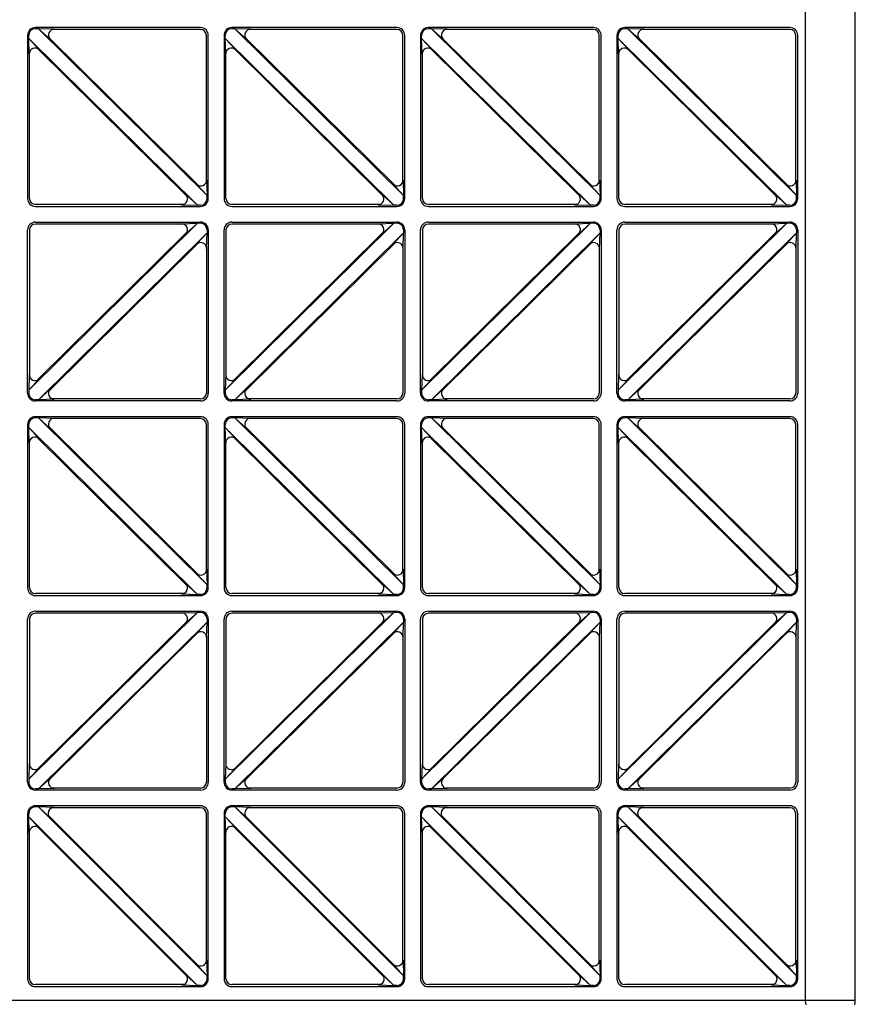
# Model space of a CAD drawing. Units: millimetres. Extents: x 0 to 8410, y 0 to 5940.
# Drawn here: x 7275 to 7700, y 1245 to 1746 of the extents above; entities that cross this region are included whole.
import ezdxf

# ---------------------------------------------------------------- set-up
doc = ezdxf.new("R2010")
doc.units = ezdxf.units.MM
doc.layers.add('YKK_A1', color=4, linetype='Continuous', lineweight=30)

msp = doc.modelspace()

# ---------------------------------------------------------------- linework, layer by layer
at = {"layer": 'YKK_A1'}
for p, q in [((7675.02, 1247), (7675.02, 2443)), ((7700.02, 2443), (7700.02, 1247)), ((7367.02, 1742), (7283.02, 1742)), ((7284.58, 1741.42), (7283.02, 1741.42)), ((7370.44, 1656.5), (7284.58, 1741.42)), ((7292.63, 1741.16), (7284.58, 1741.42)), ((7290.52, 1736.03), (7284.58, 1741.42)), ((7367.02, 1741), (7291.66, 1741)), ((7467.02, 1742), (7383.02, 1742)), ((7384.58, 1741.42), (7383.02, 1741.42)), ((7470.44, 1656.5), (7384.58, 1741.42)), ((7392.63, 1741.16), (7384.58, 1741.42)), ((7390.52, 1736.03), (7384.58, 1741.42)), ((7467.02, 1741), (7391.66, 1741)), ((7567.02, 1742), (7483.02, 1742)), ((7484.58, 1741.42), (7483.02, 1741.42)), ((7570.44, 1656.5), (7484.58, 1741.42)), ((7492.63, 1741.16), (7484.58, 1741.42)), ((7490.52, 1736.03), (7484.58, 1741.42)), ((7567.02, 1741), (7491.66, 1741)), ((7667.02, 1742), (7583.02, 1742)), ((7584.58, 1741.42), (7583.02, 1741.42)), ((7670.44, 1656.5), (7584.58, 1741.42)), ((7592.63, 1741.16), (7584.58, 1741.42)), ((7590.52, 1736.03), (7584.58, 1741.42)), ((7667.02, 1741), (7591.66, 1741)), ((7279.02, 1738), (7279.02, 1655)), ((7279.6, 1736.5), (7279.6, 1738)), ((7365.46, 1651.58), (7279.6, 1736.5)), ((7279.86, 1728.58), (7279.6, 1736.5)), ((7284.97, 1730.71), (7279.6, 1736.5)), ((7365.87, 1661.72), (7289.94, 1736.82)), ((7370.02, 1663.45), (7370.02, 1738)), ((7371.02, 1655), (7371.02, 1738)), ((7379.02, 1738), (7379.02, 1655)), ((7379.6, 1736.5), (7379.6, 1738)), ((7465.46, 1651.58), (7379.6, 1736.5)), ((7379.86, 1728.58), (7379.6, 1736.5)), ((7384.97, 1730.71), (7379.6, 1736.5)), ((7465.87, 1661.72), (7389.94, 1736.82)), ((7470.02, 1663.45), (7470.02, 1738)), ((7471.02, 1655), (7471.02, 1738)), ((7479.02, 1738), (7479.02, 1655)), ((7479.6, 1736.5), (7479.6, 1738)), ((7565.46, 1651.58), (7479.6, 1736.5)), ((7479.86, 1728.58), (7479.6, 1736.5)), ((7484.97, 1730.71), (7479.6, 1736.5)), ((7565.87, 1661.72), (7489.94, 1736.82)), ((7570.02, 1663.45), (7570.02, 1738)), ((7571.02, 1655), (7571.02, 1738)), ((7579.02, 1738), (7579.02, 1655)), ((7579.6, 1736.5), (7579.6, 1738)), ((7665.46, 1651.58), (7579.6, 1736.5)), ((7579.86, 1728.58), (7579.6, 1736.5)), ((7584.97, 1730.71), (7579.6, 1736.5)), ((7665.87, 1661.72), (7589.94, 1736.82)), ((7670.02, 1663.45), (7670.02, 1738)), ((7671.02, 1655), (7671.02, 1738)), ((7280.02, 1655), (7280.02, 1729.55)), ((7360.1, 1656.18), (7284.17, 1731.28)), ((7380.02, 1655), (7380.02, 1729.55)), ((7460.1, 1656.18), (7384.17, 1731.28)), ((7480.02, 1655), (7480.02, 1729.55)), ((7560.1, 1656.18), (7484.17, 1731.28)), ((7580.02, 1655), (7580.02, 1729.55)), ((7660.1, 1656.18), (7584.17, 1731.28)), ((7370.18, 1664.42), (7370.44, 1656.5)), ((7470.18, 1664.42), (7470.44, 1656.5)), ((7570.18, 1664.42), (7570.44, 1656.5)), ((7670.18, 1664.42), (7670.44, 1656.5)), ((7365.07, 1662.29), (7370.44, 1656.5)), ((7465.07, 1662.29), (7470.44, 1656.5)), ((7565.07, 1662.29), (7570.44, 1656.5)), ((7665.07, 1662.29), (7670.44, 1656.5)), ((7359.52, 1656.97), (7365.46, 1651.58)), ((7370.44, 1655), (7370.44, 1656.5)), ((7459.52, 1656.97), (7465.46, 1651.58)), ((7470.44, 1655), (7470.44, 1656.5)), ((7559.52, 1656.97), (7565.46, 1651.58)), ((7570.44, 1655), (7570.44, 1656.5)), ((7659.52, 1656.97), (7665.46, 1651.58)), ((7670.44, 1655), (7670.44, 1656.5)), ((7358.38, 1652), (7283.02, 1652)), ((7283.02, 1651), (7367.02, 1651)), ((7357.41, 1651.84), (7365.46, 1651.58)), ((7367.02, 1651.58), (7365.46, 1651.58)), ((7458.38, 1652), (7383.02, 1652)), ((7383.02, 1651), (7467.02, 1651)), ((7457.41, 1651.84), (7465.46, 1651.58)), ((7467.02, 1651.58), (7465.46, 1651.58)), ((7558.38, 1652), (7483.02, 1652)), ((7483.02, 1651), (7567.02, 1651)), ((7557.41, 1651.84), (7565.46, 1651.58)), ((7567.02, 1651.58), (7565.46, 1651.58)), ((7658.38, 1652), (7583.02, 1652)), ((7583.02, 1651), (7667.02, 1651)), ((7657.41, 1651.84), (7665.46, 1651.58)), ((7667.02, 1651.58), (7665.46, 1651.58)), ((7279.02, 1556), (7279.02, 1639)), ((7365.46, 1642.42), (7279.6, 1557.5)), ((7280.02, 1639), (7280.02, 1564.45)), ((7283.02, 1643), (7367.02, 1643)), ((7358.38, 1642), (7283.02, 1642)), ((7357.41, 1642.16), (7365.46, 1642.42)), ((7359.52, 1637.03), (7365.46, 1642.42)), ((7367.02, 1642.42), (7365.46, 1642.42)), ((7370.44, 1639), (7370.44, 1637.5)), ((7371.02, 1639), (7371.02, 1556)), ((7379.02, 1556), (7379.02, 1639)), ((7465.46, 1642.42), (7379.6, 1557.5)), ((7380.02, 1639), (7380.02, 1564.45)), ((7383.02, 1643), (7467.02, 1643)), ((7458.38, 1642), (7383.02, 1642)), ((7457.41, 1642.16), (7465.46, 1642.42)), ((7459.52, 1637.03), (7465.46, 1642.42)), ((7467.02, 1642.42), (7465.46, 1642.42)), ((7470.44, 1639), (7470.44, 1637.5)), ((7471.02, 1639), (7471.02, 1556)), ((7479.02, 1556), (7479.02, 1639)), ((7565.46, 1642.42), (7479.6, 1557.5)), ((7480.02, 1639), (7480.02, 1564.45)), ((7483.02, 1643), (7567.02, 1643)), ((7558.38, 1642), (7483.02, 1642)), ((7557.41, 1642.16), (7565.46, 1642.42)), ((7559.52, 1637.03), (7565.46, 1642.42)), ((7567.02, 1642.42), (7565.46, 1642.42)), ((7570.44, 1639), (7570.44, 1637.5)), ((7571.02, 1639), (7571.02, 1556)), ((7579.02, 1556), (7579.02, 1639)), ((7665.46, 1642.42), (7579.6, 1557.5)), ((7580.02, 1639), (7580.02, 1564.45)), ((7583.02, 1643), (7667.02, 1643)), ((7658.38, 1642), (7583.02, 1642)), ((7657.41, 1642.16), (7665.46, 1642.42)), ((7659.52, 1637.03), (7665.46, 1642.42)), ((7667.02, 1642.42), (7665.46, 1642.42)), ((7670.44, 1639), (7670.44, 1637.5)), ((7671.02, 1639), (7671.02, 1556)), ((7360.1, 1637.82), (7284.17, 1562.72)), ((7370.44, 1637.5), (7284.58, 1552.58)), ((7365.07, 1631.71), (7370.44, 1637.5)), ((7370.18, 1629.58), (7370.44, 1637.5)), ((7460.1, 1637.82), (7384.17, 1562.72)), ((7470.44, 1637.5), (7384.58, 1552.58)), ((7465.07, 1631.71), (7470.44, 1637.5)), ((7470.18, 1629.58), (7470.44, 1637.5)), ((7560.1, 1637.82), (7484.17, 1562.72)), ((7570.44, 1637.5), (7484.58, 1552.58)), ((7565.07, 1631.71), (7570.44, 1637.5)), ((7570.18, 1629.58), (7570.44, 1637.5)), ((7660.1, 1637.82), (7584.17, 1562.72)), ((7670.44, 1637.5), (7584.58, 1552.58)), ((7665.07, 1631.71), (7670.44, 1637.5)), ((7670.18, 1629.58), (7670.44, 1637.5)), ((7365.87, 1632.28), (7289.94, 1557.18)), ((7370.02, 1630.55), (7370.02, 1556)), ((7465.87, 1632.28), (7389.94, 1557.18)), ((7470.02, 1630.55), (7470.02, 1556)), ((7565.87, 1632.28), (7489.94, 1557.18)), ((7570.02, 1630.55), (7570.02, 1556)), ((7665.87, 1632.28), (7589.94, 1557.18)), ((7670.02, 1630.55), (7670.02, 1556)), ((7279.86, 1565.42), (7279.6, 1557.5)), ((7284.97, 1563.29), (7279.6, 1557.5)), ((7379.86, 1565.42), (7379.6, 1557.5)), ((7384.97, 1563.29), (7379.6, 1557.5)), ((7479.86, 1565.42), (7479.6, 1557.5)), ((7484.97, 1563.29), (7479.6, 1557.5)), ((7579.86, 1565.42), (7579.6, 1557.5)), ((7584.97, 1563.29), (7579.6, 1557.5)), ((7279.6, 1557.5), (7279.6, 1556)), ((7290.52, 1557.97), (7284.58, 1552.58)), ((7379.6, 1557.5), (7379.6, 1556)), ((7390.52, 1557.97), (7384.58, 1552.58)), ((7479.6, 1557.5), (7479.6, 1556)), ((7490.52, 1557.97), (7484.58, 1552.58)), ((7579.6, 1557.5), (7579.6, 1556)), ((7590.52, 1557.97), (7584.58, 1552.58)), ((7284.58, 1552.58), (7283.02, 1552.58)), ((7367.02, 1552), (7283.02, 1552)), ((7292.63, 1552.84), (7284.58, 1552.58)), ((7367.02, 1553), (7291.66, 1553)), ((7384.58, 1552.58), (7383.02, 1552.58)), ((7467.02, 1552), (7383.02, 1552)), ((7392.63, 1552.84), (7384.58, 1552.58)), ((7467.02, 1553), (7391.66, 1553)), ((7484.58, 1552.58), (7483.02, 1552.58)), ((7567.02, 1552), (7483.02, 1552)), ((7492.63, 1552.84), (7484.58, 1552.58)), ((7567.02, 1553), (7491.66, 1553)), ((7584.58, 1552.58), (7583.02, 1552.58)), ((7667.02, 1552), (7583.02, 1552)), ((7592.63, 1552.84), (7584.58, 1552.58)), ((7667.02, 1553), (7591.66, 1553)), ((7367.02, 1544), (7283.02, 1544)), ((7284.58, 1543.42), (7283.02, 1543.42)), ((7370.44, 1458.5), (7284.58, 1543.42)), ((7292.63, 1543.16), (7284.58, 1543.42)), ((7290.52, 1538.03), (7284.58, 1543.42)), ((7467.02, 1544), (7383.02, 1544)), ((7384.58, 1543.42), (7383.02, 1543.42)), ((7470.44, 1458.5), (7384.58, 1543.42)), ((7392.63, 1543.16), (7384.58, 1543.42)), ((7390.52, 1538.03), (7384.58, 1543.42)), ((7567.02, 1544), (7483.02, 1544)), ((7484.58, 1543.42), (7483.02, 1543.42)), ((7570.44, 1458.5), (7484.58, 1543.42)), ((7492.63, 1543.16), (7484.58, 1543.42)), ((7490.52, 1538.03), (7484.58, 1543.42)), ((7667.02, 1544), (7583.02, 1544)), ((7584.58, 1543.42), (7583.02, 1543.42)), ((7670.44, 1458.5), (7584.58, 1543.42)), ((7592.63, 1543.16), (7584.58, 1543.42)), ((7590.52, 1538.03), (7584.58, 1543.42)), ((7279.02, 1540), (7279.02, 1457)), ((7279.6, 1538.5), (7279.6, 1540)), ((7365.46, 1453.58), (7279.6, 1538.5)), ((7279.86, 1530.58), (7279.6, 1538.5)), ((7284.97, 1532.71), (7279.6, 1538.5)), ((7365.87, 1463.72), (7289.94, 1538.82)), ((7367.02, 1543), (7291.66, 1543)), ((7370.02, 1465.45), (7370.02, 1540)), ((7371.02, 1457), (7371.02, 1540)), ((7379.02, 1540), (7379.02, 1457)), ((7379.6, 1538.5), (7379.6, 1540)), ((7465.46, 1453.58), (7379.6, 1538.5)), ((7379.86, 1530.58), (7379.6, 1538.5)), ((7384.97, 1532.71), (7379.6, 1538.5)), ((7465.87, 1463.72), (7389.94, 1538.82)), ((7467.02, 1543), (7391.66, 1543)), ((7470.02, 1465.45), (7470.02, 1540)), ((7471.02, 1457), (7471.02, 1540)), ((7479.02, 1540), (7479.02, 1457)), ((7479.6, 1538.5), (7479.6, 1540)), ((7565.46, 1453.58), (7479.6, 1538.5)), ((7479.86, 1530.58), (7479.6, 1538.5)), ((7484.97, 1532.71), (7479.6, 1538.5)), ((7565.87, 1463.72), (7489.94, 1538.82)), ((7567.02, 1543), (7491.66, 1543)), ((7570.02, 1465.45), (7570.02, 1540)), ((7571.02, 1457), (7571.02, 1540)), ((7579.02, 1540), (7579.02, 1457)), ((7579.6, 1538.5), (7579.6, 1540)), ((7665.46, 1453.58), (7579.6, 1538.5)), ((7579.86, 1530.58), (7579.6, 1538.5)), ((7584.97, 1532.71), (7579.6, 1538.5)), ((7665.87, 1463.72), (7589.94, 1538.82)), ((7667.02, 1543), (7591.66, 1543)), ((7670.02, 1465.45), (7670.02, 1540)), ((7671.02, 1457), (7671.02, 1540)), ((7360.1, 1458.18), (7284.17, 1533.28)), ((7460.1, 1458.18), (7384.17, 1533.28)), ((7560.1, 1458.18), (7484.17, 1533.28)), ((7660.1, 1458.18), (7584.17, 1533.28)), ((7280.02, 1457), (7280.02, 1531.55)), ((7380.02, 1457), (7380.02, 1531.55)), ((7480.02, 1457), (7480.02, 1531.55)), ((7580.02, 1457), (7580.02, 1531.55)), ((7365.07, 1464.29), (7370.44, 1458.5)), ((7370.18, 1466.42), (7370.44, 1458.5)), ((7465.07, 1464.29), (7470.44, 1458.5)), ((7470.18, 1466.42), (7470.44, 1458.5)), ((7565.07, 1464.29), (7570.44, 1458.5)), ((7570.18, 1466.42), (7570.44, 1458.5)), ((7665.07, 1464.29), (7670.44, 1458.5)), ((7670.18, 1466.42), (7670.44, 1458.5)), ((7359.52, 1458.97), (7365.46, 1453.58)), ((7370.44, 1457), (7370.44, 1458.5)), ((7459.52, 1458.97), (7465.46, 1453.58)), ((7470.44, 1457), (7470.44, 1458.5)), ((7559.52, 1458.97), (7565.46, 1453.58)), ((7570.44, 1457), (7570.44, 1458.5)), ((7659.52, 1458.97), (7665.46, 1453.58)), ((7670.44, 1457), (7670.44, 1458.5)), ((7358.38, 1454), (7283.02, 1454)), ((7283.02, 1453), (7367.02, 1453)), ((7357.41, 1453.84), (7365.46, 1453.58)), ((7367.02, 1453.58), (7365.46, 1453.58)), ((7458.38, 1454), (7383.02, 1454)), ((7383.02, 1453), (7467.02, 1453)), ((7457.41, 1453.84), (7465.46, 1453.58)), ((7467.02, 1453.58), (7465.46, 1453.58)), ((7558.38, 1454), (7483.02, 1454)), ((7483.02, 1453), (7567.02, 1453)), ((7557.41, 1453.84), (7565.46, 1453.58)), ((7567.02, 1453.58), (7565.46, 1453.58)), ((7658.38, 1454), (7583.02, 1454)), ((7583.02, 1453), (7667.02, 1453)), ((7657.41, 1453.84), (7665.46, 1453.58)), ((7667.02, 1453.58), (7665.46, 1453.58)), ((7365.46, 1444.42), (7279.6, 1359.5)), ((7283.02, 1445), (7367.02, 1445)), ((7358.38, 1444), (7283.02, 1444)), ((7357.41, 1444.16), (7365.46, 1444.42)), ((7359.52, 1439.03), (7365.46, 1444.42)), ((7367.02, 1444.42), (7365.46, 1444.42)), ((7465.46, 1444.42), (7379.6, 1359.5)), ((7383.02, 1445), (7467.02, 1445)), ((7458.38, 1444), (7383.02, 1444)), ((7457.41, 1444.16), (7465.46, 1444.42)), ((7459.52, 1439.03), (7465.46, 1444.42)), ((7467.02, 1444.42), (7465.46, 1444.42)), ((7565.46, 1444.42), (7479.6, 1359.5)), ((7483.02, 1445), (7567.02, 1445)), ((7558.38, 1444), (7483.02, 1444)), ((7557.41, 1444.16), (7565.46, 1444.42)), ((7559.52, 1439.03), (7565.46, 1444.42)), ((7567.02, 1444.42), (7565.46, 1444.42)), ((7665.46, 1444.42), (7579.6, 1359.5)), ((7583.02, 1445), (7667.02, 1445)), ((7658.38, 1444), (7583.02, 1444)), ((7657.41, 1444.16), (7665.46, 1444.42)), ((7659.52, 1439.03), (7665.46, 1444.42)), ((7667.02, 1444.42), (7665.46, 1444.42)), ((7279.02, 1358), (7279.02, 1441)), ((7280.02, 1441), (7280.02, 1366.45)), ((7360.1, 1439.82), (7284.17, 1364.72)), ((7370.44, 1439.5), (7284.58, 1354.58)), ((7365.07, 1433.71), (7370.44, 1439.5)), ((7370.18, 1431.58), (7370.44, 1439.5)), ((7370.44, 1441), (7370.44, 1439.5)), ((7371.02, 1441), (7371.02, 1358)), ((7379.02, 1358), (7379.02, 1441)), ((7380.02, 1441), (7380.02, 1366.45)), ((7460.1, 1439.82), (7384.17, 1364.72)), ((7470.44, 1439.5), (7384.58, 1354.58)), ((7465.07, 1433.71), (7470.44, 1439.5)), ((7470.18, 1431.58), (7470.44, 1439.5)), ((7470.44, 1441), (7470.44, 1439.5)), ((7471.02, 1441), (7471.02, 1358)), ((7479.02, 1358), (7479.02, 1441)), ((7480.02, 1441), (7480.02, 1366.45)), ((7560.1, 1439.82), (7484.17, 1364.72)), ((7570.44, 1439.5), (7484.58, 1354.58)), ((7565.07, 1433.71), (7570.44, 1439.5)), ((7570.18, 1431.58), (7570.44, 1439.5)), ((7570.44, 1441), (7570.44, 1439.5)), ((7571.02, 1441), (7571.02, 1358)), ((7579.02, 1358), (7579.02, 1441)), ((7580.02, 1441), (7580.02, 1366.45)), ((7660.1, 1439.82), (7584.17, 1364.72)), ((7670.44, 1439.5), (7584.58, 1354.58)), ((7665.07, 1433.71), (7670.44, 1439.5)), ((7670.18, 1431.58), (7670.44, 1439.5)), ((7670.44, 1441), (7670.44, 1439.5)), ((7671.02, 1441), (7671.02, 1358)), ((7365.87, 1434.28), (7289.94, 1359.18)), ((7465.87, 1434.28), (7389.94, 1359.18)), ((7565.87, 1434.28), (7489.94, 1359.18)), ((7665.87, 1434.28), (7589.94, 1359.18)), ((7370.02, 1432.55), (7370.02, 1358)), ((7470.02, 1432.55), (7470.02, 1358)), ((7570.02, 1432.55), (7570.02, 1358)), ((7670.02, 1432.55), (7670.02, 1358)), ((7279.86, 1367.42), (7279.6, 1359.5)), ((7284.97, 1365.29), (7279.6, 1359.5)), ((7379.86, 1367.42), (7379.6, 1359.5)), ((7384.97, 1365.29), (7379.6, 1359.5)), ((7479.86, 1367.42), (7479.6, 1359.5)), ((7484.97, 1365.29), (7479.6, 1359.5)), ((7579.86, 1367.42), (7579.6, 1359.5)), ((7584.97, 1365.29), (7579.6, 1359.5)), ((7279.6, 1359.5), (7279.6, 1358)), ((7290.52, 1359.97), (7284.58, 1354.58)), ((7379.6, 1359.5), (7379.6, 1358)), ((7390.52, 1359.97), (7384.58, 1354.58)), ((7479.6, 1359.5), (7479.6, 1358)), ((7490.52, 1359.97), (7484.58, 1354.58)), ((7579.6, 1359.5), (7579.6, 1358)), ((7590.52, 1359.97), (7584.58, 1354.58)), ((7284.58, 1354.58), (7283.02, 1354.58)), ((7367.02, 1354), (7283.02, 1354)), ((7292.63, 1354.84), (7284.58, 1354.58)), ((7367.02, 1355), (7291.66, 1355)), ((7384.58, 1354.58), (7383.02, 1354.58)), ((7467.02, 1354), (7383.02, 1354)), ((7392.63, 1354.84), (7384.58, 1354.58)), ((7467.02, 1355), (7391.66, 1355)), ((7484.58, 1354.58), (7483.02, 1354.58)), ((7567.02, 1354), (7483.02, 1354)), ((7492.63, 1354.84), (7484.58, 1354.58)), ((7567.02, 1355), (7491.66, 1355)), ((7584.58, 1354.58), (7583.02, 1354.58)), ((7667.02, 1354), (7583.02, 1354)), ((7592.63, 1354.84), (7584.58, 1354.58)), ((7667.02, 1355), (7591.66, 1355)), ((7367.02, 1346), (7283.02, 1346)), ((7284.55, 1345.42), (7283.02, 1345.42)), ((7284.55, 1345.42), (7370.44, 1259.53)), ((7290.41, 1340.04), (7284.55, 1345.42)), ((7292.53, 1345.16), (7284.55, 1345.42)), ((7367.02, 1345), (7291.57, 1345)), ((7467.02, 1346), (7383.02, 1346)), ((7384.55, 1345.42), (7383.02, 1345.42)), ((7384.55, 1345.42), (7470.44, 1259.53)), ((7390.41, 1340.04), (7384.55, 1345.42)), ((7392.53, 1345.16), (7384.55, 1345.42)), ((7467.02, 1345), (7391.57, 1345)), ((7567.02, 1346), (7483.02, 1346)), ((7484.55, 1345.42), (7483.02, 1345.42)), ((7484.55, 1345.42), (7570.44, 1259.53)), ((7490.41, 1340.04), (7484.55, 1345.42)), ((7492.53, 1345.16), (7484.55, 1345.42)), ((7567.02, 1345), (7491.57, 1345)), ((7667.02, 1346), (7583.02, 1346)), ((7584.55, 1345.42), (7583.02, 1345.42)), ((7584.55, 1345.42), (7670.44, 1259.53)), ((7590.41, 1340.04), (7584.55, 1345.42)), ((7592.53, 1345.16), (7584.55, 1345.42)), ((7667.02, 1345), (7591.57, 1345)), ((7279.02, 1342), (7279.02, 1258)), ((7279.6, 1340.47), (7279.6, 1342)), ((7279.6, 1340.47), (7365.49, 1254.58)), ((7279.86, 1332.49), (7279.6, 1340.47)), ((7284.98, 1334.61), (7279.6, 1340.47)), ((7289.84, 1340.84), (7365.86, 1264.82)), ((7370.02, 1266.55), (7370.02, 1342)), ((7371.02, 1258), (7371.02, 1342)), ((7379.02, 1342), (7379.02, 1258)), ((7379.6, 1340.47), (7379.6, 1342)), ((7379.6, 1340.47), (7465.49, 1254.58)), ((7379.86, 1332.49), (7379.6, 1340.47)), ((7384.98, 1334.61), (7379.6, 1340.47)), ((7389.84, 1340.84), (7465.86, 1264.82)), ((7470.02, 1266.55), (7470.02, 1342)), ((7471.02, 1258), (7471.02, 1342)), ((7479.02, 1342), (7479.02, 1258)), ((7479.6, 1340.47), (7479.6, 1342)), ((7479.6, 1340.47), (7565.49, 1254.58)), ((7479.86, 1332.49), (7479.6, 1340.47)), ((7484.98, 1334.61), (7479.6, 1340.47)), ((7489.84, 1340.84), (7565.86, 1264.82)), ((7570.02, 1266.55), (7570.02, 1342)), ((7571.02, 1258), (7571.02, 1342)), ((7579.02, 1342), (7579.02, 1258)), ((7579.6, 1340.47), (7579.6, 1342)), ((7579.6, 1340.47), (7665.49, 1254.58)), ((7579.86, 1332.49), (7579.6, 1340.47)), ((7584.98, 1334.61), (7579.6, 1340.47)), ((7589.84, 1340.84), (7665.86, 1264.82)), ((7670.02, 1266.55), (7670.02, 1342)), ((7671.02, 1258), (7671.02, 1342)), ((7280.02, 1258), (7280.02, 1333.45)), ((7284.18, 1335.18), (7360.2, 1259.16)), ((7380.02, 1258), (7380.02, 1333.45)), ((7384.18, 1335.18), (7460.2, 1259.16)), ((7480.02, 1258), (7480.02, 1333.45)), ((7484.18, 1335.18), (7560.2, 1259.16)), ((7580.02, 1258), (7580.02, 1333.45)), ((7584.18, 1335.18), (7660.2, 1259.16)), ((7365.06, 1265.39), (7370.44, 1259.53)), ((7370.18, 1267.51), (7370.44, 1259.53)), ((7465.06, 1265.39), (7470.44, 1259.53)), ((7470.18, 1267.51), (7470.44, 1259.53)), ((7565.06, 1265.39), (7570.44, 1259.53)), ((7570.18, 1267.51), (7570.44, 1259.53)), ((7665.06, 1265.39), (7670.44, 1259.53)), ((7670.18, 1267.51), (7670.44, 1259.53)), ((7359.63, 1259.96), (7365.49, 1254.58)), ((7370.44, 1258), (7370.44, 1259.53)), ((7459.63, 1259.96), (7465.49, 1254.58)), ((7470.44, 1258), (7470.44, 1259.53)), ((7559.63, 1259.96), (7565.49, 1254.58)), ((7570.44, 1258), (7570.44, 1259.53)), ((7659.63, 1259.96), (7665.49, 1254.58)), ((7670.44, 1258), (7670.44, 1259.53)), ((7358.47, 1255), (7283.02, 1255)), ((7283.02, 1254), (7367.02, 1254)), ((7357.51, 1254.84), (7365.49, 1254.58)), ((7367.02, 1254.58), (7365.49, 1254.58)), ((7458.47, 1255), (7383.02, 1255)), ((7383.02, 1254), (7467.02, 1254)), ((7457.51, 1254.84), (7465.49, 1254.58)), ((7467.02, 1254.58), (7465.49, 1254.58)), ((7558.47, 1255), (7483.02, 1255)), ((7483.02, 1254), (7567.02, 1254)), ((7557.51, 1254.84), (7565.49, 1254.58)), ((7567.02, 1254.58), (7565.49, 1254.58)), ((7658.47, 1255), (7583.02, 1255)), ((7583.02, 1254), (7667.02, 1254)), ((7657.51, 1254.84), (7665.49, 1254.58)), ((7667.02, 1254.58), (7665.49, 1254.58)), ((7700.02, 1247), (6900.02, 1247)), ((7674.82, 1247), (7674.9, 1245.47)), ((7700.32, 1247), (7700.02, 1247)), ((7700.24, 1245.47), (7700.32, 1247))]:
    msp.add_line(p, q, dxfattribs=at)
for centre, radius, start, end in [((7283.02, 1738), 4, 90, 180), ((7283.02, 1738), 3.42, 90, 180), ((7292.63, 1738.16), 3, 90, 225.3131), ((7367.02, 1738), 4, 0, 90), ((7367.02, 1738), 3, 0, 90), ((7383.02, 1738), 4, 90, 180), ((7383.02, 1738), 3.42, 90, 180), ((7392.63, 1738.16), 3, 90, 225.3131), ((7467.02, 1738), 4, 0, 90), ((7467.02, 1738), 3, 0, 90), ((7483.02, 1738), 4, 90, 180), ((7483.02, 1738), 3.42, 90, 180), ((7492.63, 1738.16), 3, 90, 225.3131), ((7567.02, 1738), 4, 0, 90), ((7567.02, 1738), 3, 0, 90), ((7583.02, 1738), 4, 90, 180), ((7583.02, 1738), 3.42, 90, 180), ((7592.63, 1738.16), 3, 90, 225.3131), ((7667.02, 1738), 4, 0, 90), ((7667.02, 1738), 3, 0, 90), ((7282.86, 1728.58), 3, 45.3131, 180), ((7382.86, 1728.58), 3, 45.3131, 180), ((7482.86, 1728.58), 3, 45.3131, 180), ((7582.86, 1728.58), 3, 45.3131, 180), ((7367.18, 1664.42), 3, 225.3131, 0), ((7467.18, 1664.42), 3, 225.3131, 0), ((7567.18, 1664.42), 3, 225.3131, 0), ((7667.18, 1664.42), 3, 225.3131, 0), ((7283.02, 1655), 4, 180, 270), ((7283.02, 1655), 3, 180, 270), ((7357.41, 1654.84), 3, 270, 45.3131), ((7367.02, 1655), 4, 270, 0), ((7367.02, 1655), 3.42, 270, 0), ((7383.02, 1655), 4, 180, 270), ((7383.02, 1655), 3, 180, 270), ((7457.41, 1654.84), 3, 270, 45.3131), ((7467.02, 1655), 4, 270, 0), ((7467.02, 1655), 3.42, 270, 0), ((7483.02, 1655), 4, 180, 270), ((7483.02, 1655), 3, 180, 270), ((7557.41, 1654.84), 3, 270, 45.3131), ((7567.02, 1655), 4, 270, 0), ((7567.02, 1655), 3.42, 270, 0), ((7583.02, 1655), 4, 180, 270), ((7583.02, 1655), 3, 180, 270), ((7657.41, 1654.84), 3, 270, 45.3131), ((7667.02, 1655), 4, 270, 0), ((7667.02, 1655), 3.42, 270, 0), ((7283.02, 1639), 4, 90, 180), ((7283.02, 1639), 3, 90, 180), ((7357.41, 1639.16), 3, 314.6869, 90), ((7367.02, 1639), 4, 0, 90), ((7367.02, 1639), 3.42, 0, 90), ((7383.02, 1639), 4, 90, 180), ((7383.02, 1639), 3, 90, 180), ((7457.41, 1639.16), 3, 314.6869, 90), ((7467.02, 1639), 4, 0, 90), ((7467.02, 1639), 3.42, 0, 90), ((7483.02, 1639), 4, 90, 180), ((7483.02, 1639), 3, 90, 180), ((7557.41, 1639.16), 3, 314.6869, 90), ((7567.02, 1639), 4, 0, 90), ((7567.02, 1639), 3.42, 0, 90), ((7583.02, 1639), 4, 90, 180), ((7583.02, 1639), 3, 90, 180), ((7657.41, 1639.16), 3, 314.6869, 90), ((7667.02, 1639), 4, 0, 90), ((7667.02, 1639), 3.42, 0, 90), ((7367.18, 1629.58), 3, 0, 134.6869), ((7467.18, 1629.58), 3, 0, 134.6869), ((7567.18, 1629.58), 3, 0, 134.6869), ((7667.18, 1629.58), 3, 0, 134.6869), ((7282.86, 1565.42), 3, 180, 314.6869), ((7382.86, 1565.42), 3, 180, 314.6869), ((7482.86, 1565.42), 3, 180, 314.6869), ((7582.86, 1565.42), 3, 180, 314.6869), ((7283.02, 1556), 4, 180, 270), ((7283.02, 1556), 3.42, 180, 270), ((7292.63, 1555.84), 3, 134.6869, 270), ((7367.02, 1556), 3, 270, 0), ((7367.02, 1556), 4, 270, 0), ((7383.02, 1556), 4, 180, 270), ((7383.02, 1556), 3.42, 180, 270), ((7392.63, 1555.84), 3, 134.6869, 270), ((7467.02, 1556), 3, 270, 0), ((7467.02, 1556), 4, 270, 0), ((7483.02, 1556), 4, 180, 270), ((7483.02, 1556), 3.42, 180, 270), ((7492.63, 1555.84), 3, 134.6869, 270), ((7567.02, 1556), 3, 270, 0), ((7567.02, 1556), 4, 270, 0), ((7583.02, 1556), 4, 180, 270), ((7583.02, 1556), 3.42, 180, 270), ((7592.63, 1555.84), 3, 134.6869, 270), ((7667.02, 1556), 3, 270, 0), ((7667.02, 1556), 4, 270, 0), ((7283.02, 1540), 4, 90, 180), ((7283.02, 1540), 3.42, 90, 180), ((7292.63, 1540.16), 3, 90, 225.3131), ((7367.02, 1540), 4, 0, 90), ((7383.02, 1540), 4, 90, 180), ((7383.02, 1540), 3.42, 90, 180), ((7392.63, 1540.16), 3, 90, 225.3131), ((7467.02, 1540), 4, 0, 90), ((7483.02, 1540), 4, 90, 180), ((7483.02, 1540), 3.42, 90, 180), ((7492.63, 1540.16), 3, 90, 225.3131), ((7567.02, 1540), 4, 0, 90), ((7583.02, 1540), 4, 90, 180), ((7583.02, 1540), 3.42, 90, 180), ((7592.63, 1540.16), 3, 90, 225.3131), ((7667.02, 1540), 4, 0, 90), ((7367.02, 1540), 3, 0, 90), ((7467.02, 1540), 3, 0, 90), ((7567.02, 1540), 3, 0, 90), ((7667.02, 1540), 3, 0, 90), ((7282.86, 1530.58), 3, 45.3131, 180), ((7382.86, 1530.58), 3, 45.3131, 180), ((7482.86, 1530.58), 3, 45.3131, 180), ((7582.86, 1530.58), 3, 45.3131, 180), ((7367.18, 1466.42), 3, 225.3131, 0), ((7467.18, 1466.42), 3, 225.3131, 0), ((7567.18, 1466.42), 3, 225.3131, 0), ((7667.18, 1466.42), 3, 225.3131, 0), ((7357.41, 1456.84), 3, 270, 45.3131), ((7457.41, 1456.84), 3, 270, 45.3131), ((7557.41, 1456.84), 3, 270, 45.3131), ((7657.41, 1456.84), 3, 270, 45.3131), ((7283.02, 1457), 4, 180, 270), ((7283.02, 1457), 3, 180, 270), ((7367.02, 1457), 4, 270, 0), ((7367.02, 1457), 3.42, 270, 0), ((7383.02, 1457), 4, 180, 270), ((7383.02, 1457), 3, 180, 270), ((7467.02, 1457), 4, 270, 0), ((7467.02, 1457), 3.42, 270, 0), ((7483.02, 1457), 4, 180, 270), ((7483.02, 1457), 3, 180, 270), ((7567.02, 1457), 4, 270, 0), ((7567.02, 1457), 3.42, 270, 0), ((7583.02, 1457), 4, 180, 270), ((7583.02, 1457), 3, 180, 270), ((7667.02, 1457), 4, 270, 0), ((7667.02, 1457), 3.42, 270, 0), ((7283.02, 1441), 4, 90, 180), ((7283.02, 1441), 3, 90, 180), ((7357.41, 1441.16), 3, 314.6869, 90), ((7367.02, 1441), 4, 0, 90), ((7367.02, 1441), 3.42, 0, 90), ((7383.02, 1441), 4, 90, 180), ((7383.02, 1441), 3, 90, 180), ((7457.41, 1441.16), 3, 314.6869, 90), ((7467.02, 1441), 4, 0, 90), ((7467.02, 1441), 3.42, 0, 90), ((7483.02, 1441), 4, 90, 180), ((7483.02, 1441), 3, 90, 180), ((7557.41, 1441.16), 3, 314.6869, 90), ((7567.02, 1441), 4, 0, 90), ((7567.02, 1441), 3.42, 0, 90), ((7583.02, 1441), 4, 90, 180), ((7583.02, 1441), 3, 90, 180), ((7657.41, 1441.16), 3, 314.6869, 90), ((7667.02, 1441), 4, 0, 90), ((7667.02, 1441), 3.42, 0, 90), ((7367.18, 1431.58), 3, 0, 134.6869), ((7467.18, 1431.58), 3, 0, 134.6869), ((7567.18, 1431.58), 3, 0, 134.6869), ((7667.18, 1431.58), 3, 0, 134.6869), ((7282.86, 1367.42), 3, 180, 314.6869), ((7382.86, 1367.42), 3, 180, 314.6869), ((7482.86, 1367.42), 3, 180, 314.6869), ((7582.86, 1367.42), 3, 180, 314.6869), ((7283.02, 1358), 4, 180, 270), ((7283.02, 1358), 3.42, 180, 270), ((7292.63, 1357.84), 3, 134.6869, 270), ((7367.02, 1358), 3, 270, 0), ((7367.02, 1358), 4, 270, 0), ((7383.02, 1358), 4, 180, 270), ((7383.02, 1358), 3.42, 180, 270), ((7392.63, 1357.84), 3, 134.6869, 270), ((7467.02, 1358), 3, 270, 0), ((7467.02, 1358), 4, 270, 0), ((7483.02, 1358), 4, 180, 270), ((7483.02, 1358), 3.42, 180, 270), ((7492.63, 1357.84), 3, 134.6869, 270), ((7567.02, 1358), 3, 270, 0), ((7567.02, 1358), 4, 270, 0), ((7583.02, 1358), 4, 180, 270), ((7583.02, 1358), 3.42, 180, 270), ((7592.63, 1357.84), 3, 134.6869, 270), ((7667.02, 1358), 3, 270, 0), ((7667.02, 1358), 4, 270, 0), ((7283.02, 1342), 4, 90, 180), ((7283.02, 1342), 3.42, 90, 180), ((7292.53, 1342.16), 3, 90, 225), ((7367.02, 1342), 4, 0, 90), ((7367.02, 1342), 3, 0, 90), ((7383.02, 1342), 4, 90, 180), ((7383.02, 1342), 3.42, 90, 180), ((7392.53, 1342.16), 3, 90, 225), ((7467.02, 1342), 4, 0, 90), ((7467.02, 1342), 3, 0, 90), ((7483.02, 1342), 4, 90, 180), ((7483.02, 1342), 3.42, 90, 180), ((7492.53, 1342.16), 3, 90, 225), ((7567.02, 1342), 4, 0, 90), ((7567.02, 1342), 3, 0, 90), ((7583.02, 1342), 4, 90, 180), ((7583.02, 1342), 3.42, 90, 180), ((7592.53, 1342.16), 3, 90, 225), ((7667.02, 1342), 4, 0, 90), ((7667.02, 1342), 3, 0, 90), ((7282.86, 1332.49), 3, 45, 180), ((7382.86, 1332.49), 3, 45, 180), ((7482.86, 1332.49), 3, 45, 180), ((7582.86, 1332.49), 3, 45, 180), ((7367.18, 1267.51), 3, 225, 0), ((7467.18, 1267.51), 3, 225, 0), ((7567.18, 1267.51), 3, 225, 0), ((7667.18, 1267.51), 3, 225, 0), ((7283.02, 1258), 4, 180, 270), ((7283.02, 1258), 3, 180, 270), ((7357.51, 1257.84), 3, 270, 45), ((7367.02, 1258), 4, 270, 0), ((7367.02, 1258), 3.42, 270, 0), ((7383.02, 1258), 4, 180, 270), ((7383.02, 1258), 3, 180, 270), ((7457.51, 1257.84), 3, 270, 45), ((7467.02, 1258), 4, 270, 0), ((7467.02, 1258), 3.42, 270, 0), ((7483.02, 1258), 4, 180, 270), ((7483.02, 1258), 3, 180, 270), ((7557.51, 1257.84), 3, 270, 45), ((7567.02, 1258), 4, 270, 0), ((7567.02, 1258), 3.42, 270, 0), ((7583.02, 1258), 4, 180, 270), ((7583.02, 1258), 3, 180, 270), ((7657.51, 1257.84), 3, 270, 45), ((7667.02, 1258), 4, 270, 0), ((7667.02, 1258), 3.42, 270, 0), ((7675.4, 1245.5), 0.5, 183, 270), ((7699.74, 1245.5), 0.5, 270, 357)]:
    msp.add_arc(centre, radius, start, end, dxfattribs=at)

doc.saveas('drawing.dxf')
